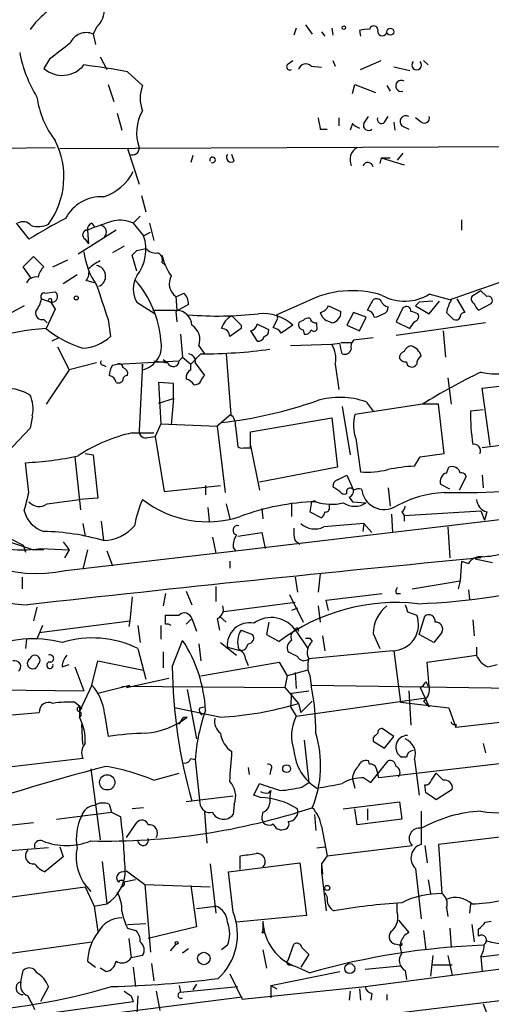
# Model space of a CAD drawing. Extents: x 3 to 72967, y 0 to 72662.
# Drawn here: x 730 to 765, y 72115 to 72188 of the extents above; entities that cross this region are included whole.
import ezdxf

# ---------------------------------------------------------------- set-up
doc = ezdxf.new("R2010")
doc.units = 0
doc.header["$MEASUREMENT"] = 0
doc.layers.add('MAIN', color=5, linetype='CONTINUOUS')

msp = doc.modelspace()

# ---------------------------------------------------------------- linework, layer by layer
at = {"layer": 'MAIN'}
for p, q in [((735.4993, 72187.3381), (735.2453, 72186.8301)), ((750.2313, 72187.2535), (750.062, 72186.7455)), ((750.9087, 72187.5075), (751.4167, 72186.8301)), ((752.856, 72187.2535), (752.9407, 72186.7455)), ((735.2453, 72186.8301), (735.4147, 72186.0681)), ((752.094, 72186.9995), (752.348, 72186.6608)), ((754.888, 72187.0841), (754.9727, 72186.6608)), ((735.7533, 72185.1368), (736.2613, 72184.2055)), ((732.028, 72184.9675), (731.6047, 72184.2901)), ((749.6387, 72184.6288), (749.9773, 72184.8828)), ((751.332, 72184.4595), (752.094, 72184.3748)), ((752.9407, 72184.8828), (753.11, 72184.4595)), ((754.9727, 72184.2055), (756.4967, 72184.8828)), ((758.6133, 72184.1208), (757.428, 72184.3748)), ((759.6293, 72184.8828), (759.968, 72184.5441)), ((737.7853, 72184.0361), (738.886, 72183.0201)), ((736.346, 72183.1048), (736.7693, 72181.8348)), ((754.38, 72182.4275), (754.5493, 72183.1048)), ((754.5493, 72183.1048), (756.0733, 72182.5121)), ((756.92, 72183.0201), (757.174, 72182.5968)), ((737.0233, 72180.9881), (737.362, 72179.7181)), ((753.364, 72180.6495), (753.364, 72180.0568)), ((755.2267, 72180.2261), (755.5653, 72180.7341)), ((756.7507, 72180.3108), (757.0047, 72180.7341)), ((759.46, 72180.3108), (759.0367, 72180.6495)), ((754.38, 72180.2261), (754.2107, 72179.7181)), ((757.428, 72180.3108), (757.5127, 72179.7181)), ((758.0207, 72180.0568), (758.5287, 72179.8028)), ((752.0093, 72179.8028), (752.5173, 72179.8028)), ((716.4493, 72178.2788), (732.4513, 72178.4481)), ((732.79, 72178.3635), (827.8707, 72178.7868)), ((737.7853, 72178.3635), (738.632, 72175.7388)), ((742.6113, 72177.8555), (742.442, 72177.3475)), ((745.6593, 72177.4321), (745.49, 72177.9401)), ((758.1053, 72178.0248), (757.682, 72177.5168)), ((756.4967, 72177.6861), (756.412, 72177.2628)), ((756.4967, 72177.6861), (757.174, 72177.6861)), ((756.4967, 72177.6861), (758.19, 72177.1781)), ((738.8013, 72174.8921), (739.14, 72173.7068)), ((738.7167, 72173.3681), (738.2087, 72172.8601)), ((729.5727, 72172.8601), (730.504, 72171.6748)), ((735.1607, 72172.8601), (735.33, 72172.6061)), ((738.2087, 72172.8601), (738.9707, 72171.9288)), ((739.394, 72172.8601), (739.7327, 72171.5901)), ((762.4233, 72173.1141), (762.4233, 72172.3521)), ((736.9387, 72172.3521), (734.1447, 72170.5741)), ((734.822, 72172.3521), (734.9067, 72171.3361)), ((738.9707, 72171.9288), (739.4787, 72172.1828)), ((734.6527, 72171.6748), (734.9067, 72171.3361)), ((737.5313, 72171.1668), (736.6847, 72170.6588)), ((738.4627, 72169.3041), (738.124, 72170.4895)), ((738.4627, 72170.8281), (739.14, 72170.9975)), ((730.0807, 72169.6428), (730.8427, 72170.4048)), ((730.8427, 72170.4048), (731.6047, 72169.6428)), ((732.282, 72169.6428), (733.3827, 72170.1508)), ((740.3253, 72169.9815), (740.5793, 72169.7275)), ((730.6733, 72168.7961), (730.0807, 72169.6428)), ((734.06, 72169.0501), (733.044, 72168.3728)), ((735.33, 72168.4575), (734.7373, 72168.6268)), ((731.6893, 72167.6955), (732.4513, 72167.7801)), ((741.426, 72167.4415), (741.934, 72167.6955)), ((761.5767, 72167.1875), (760.0527, 72167.6108)), ((763.8627, 72167.8648), (763.1853, 72167.4415)), ((764.286, 72167.4415), (763.8627, 72167.8648)), ((731.4353, 72167.2721), (732.1127, 72167.0181)), ((732.1127, 72167.0181), (732.4513, 72166.5101)), ((738.4627, 72167.0181), (739.8173, 72166.1715)), ((741.3413, 72167.4415), (741.426, 72166.4255)), ((742.2727, 72166.8488), (741.3413, 72166.3408)), ((750.9087, 72167.0181), (748.792, 72166.0868)), ((755.4807, 72166.4255), (755.904, 72167.1875)), ((759.2907, 72167.0181), (759.0367, 72166.7641)), ((760.3067, 72167.1028), (759.2907, 72167.0181)), ((760.0527, 72166.1715), (760.8147, 72167.1028)), ((762.0847, 72167.2721), (762.6773, 72166.2561)), ((763.6933, 72166.4255), (764.6247, 72166.9335)), ((730.1653, 72166.7641), (729.234, 72166.2561)), ((732.4513, 72166.5101), (731.774, 72165.0708)), ((739.648, 72166.4255), (741.5107, 72166.4255)), ((741.3413, 72166.3408), (741.426, 72165.5788)), ((748.8767, 72165.8328), (748.792, 72166.0868)), ((752.602, 72166.7641), (753.5333, 72166.3408)), ((754.4647, 72166.2561), (753.9567, 72165.3248)), ((755.396, 72165.9175), (754.4647, 72166.2561)), ((758.1053, 72166.5948), (757.5973, 72165.5788)), ((759.0367, 72166.7641), (760.0527, 72166.1715)), ((731.6047, 72165.7481), (731.8587, 72165.4941)), ((736.346, 72165.7481), (736.5153, 72164.4781)), ((748.1993, 72164.9861), (747.3527, 72165.4095)), ((750.7393, 72165.6635), (750.4853, 72165.5788)), ((751.7553, 72165.2401), (751.7553, 72165.4941)), ((752.856, 72165.4941), (752.4327, 72165.6635)), ((754.888, 72164.9015), (755.396, 72165.9175)), ((757.5973, 72165.5788), (758.6133, 72165.0708)), ((764.2013, 72165.4941), (757.5973, 72164.5628)), ((741.68, 72164.6475), (741.8493, 72162.9541)), ((746.1673, 72165.0708), (745.3207, 72164.4781)), ((746.1673, 72165.3248), (746.1673, 72165.0708)), ((746.8447, 72164.9015), (747.3527, 72164.1395)), ((749.9773, 72165.3248), (749.1307, 72164.7321)), ((750.7393, 72164.9861), (750.824, 72164.6475)), ((753.9567, 72165.3248), (754.888, 72164.9015)), ((761.0687, 72164.9015), (761.238, 72162.9541)), ((732.7053, 72164.3935), (732.1973, 72164.1395)), ((753.4487, 72163.9701), (752.856, 72163.8855)), ((753.5333, 72164.0548), (754.2953, 72164.0548)), ((755.904, 72164.3935), (754.4647, 72164.2241)), ((732.6207, 72163.7161), (733.4673, 72162.0228)), ((743.204, 72163.2081), (742.442, 72162.4461)), ((743.0347, 72163.8008), (743.458, 72163.2081)), ((745.0667, 72163.2081), (745.4053, 72158.7208)), ((752.856, 72163.8855), (749.808, 72163.8008)), ((735.4993, 72162.5308), (733.4673, 72162.0228)), ((736.6847, 72162.3615), (737.0233, 72162.4461)), ((737.0233, 72162.4461), (741.5953, 72162.7001)), ((738.886, 72162.4461), (738.632, 72157.5355)), ((738.886, 72162.0228), (738.886, 72162.4461)), ((739.7327, 72162.7001), (740.7487, 72162.5308)), ((740.41, 72162.7848), (740.7487, 72162.5308)), ((741.5953, 72162.7001), (741.8493, 72162.9541)), ((741.8493, 72162.9541), (742.442, 72162.4461)), ((742.442, 72162.0228), (742.442, 72162.4461)), ((742.7807, 72162.5308), (743.458, 72161.5995)), ((753.11, 72162.4461), (753.364, 72160.5835)), ((733.4673, 72162.0228), (731.774, 72159.4828)), ((736.0073, 72162.3615), (736.1767, 72162.2768)), ((741.172, 72161.0068), (740.0713, 72161.0915)), ((740.0713, 72161.0915), (740.2407, 72158.0435)), ((741.172, 72159.9061), (741.172, 72161.0068)), ((761.4073, 72161.4301), (761.6613, 72159.4828)), ((763.9473, 72160.6681), (768.35, 72161.1761)), ((764.54, 72156.4348), (763.9473, 72160.6681)), ((740.0713, 72159.5675), (741.172, 72159.9061)), ((741.172, 72159.9061), (741.0027, 72157.9588)), ((755.396, 72159.6521), (755.904, 72158.9748)), ((753.618, 72159.3135), (754.2107, 72155.7575)), ((759.5447, 72159.4828), (754.5493, 72158.7208)), ((760.73, 72159.4828), (759.5447, 72159.4828)), ((761.1533, 72155.8421), (760.73, 72159.4828)), ((764.032, 72159.0595), (763.1007, 72158.9748)), ((730.758, 72158.6361), (730.5887, 72157.7048)), ((745.4053, 72158.7208), (744.3893, 72157.8741)), ((746.8447, 72157.4508), (752.856, 72158.4668)), ((752.856, 72158.4668), (753.2793, 72154.8261)), ((730.5887, 72157.7048), (728.8953, 72155.9268)), ((738.124, 72157.3661), (739.7327, 72157.3661)), ((740.2407, 72158.0435), (739.8173, 72157.1121)), ((740.2407, 72158.0435), (744.3893, 72157.8741)), ((744.3893, 72157.8741), (744.982, 72152.9635)), ((745.744, 72157.8741), (745.9133, 72156.3501)), ((746.8447, 72156.4348), (746.8447, 72157.4508)), ((739.3093, 72157.0275), (739.8173, 72157.1121)), ((739.8173, 72157.1121), (740.4947, 72153.0481)), ((754.634, 72156.9428), (754.9727, 72154.4875)), ((768.858, 72156.8581), (763.9473, 72156.2655)), ((746.8447, 72156.2655), (746.8447, 72156.4348)), ((746.8447, 72156.4348), (747.522, 72153.1328)), ((730.504, 72152.9635), (730.25, 72155.1648)), ((733.8907, 72155.5881), (734.314, 72151.6935)), ((734.6527, 72155.8421), (735.2453, 72155.7575)), ((735.2453, 72155.7575), (735.584, 72152.5401)), ((758.952, 72154.9108), (759.3753, 72155.5881)), ((759.3753, 72155.5881), (761.1533, 72155.8421)), ((753.2793, 72154.8261), (747.522, 72153.7255)), ((761.3227, 72154.4028), (761.492, 72154.8261)), ((753.2793, 72153.8948), (753.9567, 72154.2335)), ((753.9567, 72154.2335), (754.4647, 72153.1328)), ((762.762, 72154.1488), (762.254, 72153.1328)), ((763.9473, 72154.2335), (764.032, 72153.3021)), ((740.4947, 72153.0481), (744.6433, 72153.4715)), ((743.5427, 72153.4715), (743.5427, 72152.7941)), ((753.4487, 72153.0481), (752.9407, 72153.3868)), ((757.0047, 72153.3021), (757.174, 72151.9475)), ((761.5767, 72153.2175), (760.8993, 72153.5561)), ((731.8587, 72152.1168), (734.2293, 72152.4555)), ((735.584, 72152.5401), (734.2293, 72152.4555)), ((754.126, 72152.6248), (754.38, 72152.2861)), ((754.38, 72152.2861), (755.396, 72152.2015)), ((743.712, 72151.8628), (743.7967, 72150.8468)), ((745.0667, 72152.1168), (745.3207, 72151.0161)), ((747.6913, 72151.7781), (747.776, 72151.0161)), ((749.8927, 72152.1168), (749.8927, 72151.1855)), ((751.332, 72152.1168), (751.2473, 72151.5241)), ((752.6867, 72151.8628), (752.6867, 72152.1168)), ((758.19, 72151.2701), (763.8627, 72151.6088)), ((763.8627, 72151.6088), (764.1167, 72150.9315)), ((735.838, 72150.8468), (736.0073, 72149.4075)), ((745.744, 72148.6455), (766.4027, 72151.1008)), ((751.2473, 72151.5241), (752.094, 72151.1008)), ((757.2587, 72151.3548), (757.3433, 72150.0001)), ((758.0207, 72151.5241), (758.19, 72151.2701)), ((758.19, 72151.2701), (758.19, 72150.8468)), ((764.286, 72151.5241), (764.1167, 72150.9315)), ((734.4833, 72150.6775), (734.6527, 72149.7461)), ((755.2267, 72150.6775), (752.2633, 72150.4235)), ((755.2267, 72150.6775), (755.142, 72150.0848)), ((755.2267, 72150.6775), (755.8193, 72150.0001)), ((755.2267, 72150.6775), (755.8193, 72150.0001)), ((761.4073, 72150.4235), (761.5767, 72148.1375)), ((727.2867, 72149.9155), (730.8427, 72148.7301)), ((744.0507, 72149.6615), (744.3047, 72148.4761)), ((745.9133, 72149.7461), (747.6913, 72150.0001)), ((747.6913, 72150.0001), (747.9453, 72148.8148)), ((750.1467, 72149.4075), (750.4853, 72149.1535)), ((730.0807, 72149.0688), (730.25, 72148.5608)), ((731.6047, 72148.7301), (730.8427, 72148.7301)), ((731.3507, 72148.8148), (733.4673, 72148.7301)), ((733.044, 72149.3228), (733.4673, 72148.7301)), ((733.4673, 72148.7301), (733.1287, 72148.1375)), ((733.2133, 72147.2061), (745.744, 72148.6455)), ((734.822, 72148.7301), (734.4833, 72147.2908)), ((736.2613, 72148.6455), (736.6847, 72147.5448)), ((745.5747, 72148.8995), (745.744, 72148.6455)), ((763.4393, 72148.0528), (764.7093, 72147.7988)), ((745.3207, 72147.8835), (745.3207, 72147.3755)), ((762.4233, 72147.8835), (762.3387, 72146.4441)), ((762.4233, 72147.8835), (762.9313, 72147.7141)), ((729.996, 72146.6981), (729.996, 72145.8515)), ((750.1467, 72146.6981), (750.316, 72145.5975)), ((752.0093, 72146.9521), (751.84, 72145.5975)), ((758.7827, 72145.8515), (762.3387, 72146.4441)), ((762.3387, 72146.4441), (762.1693, 72145.8515)), ((744.3047, 72146.0208), (744.3047, 72144.9201)), ((762.9313, 72145.7668), (763.016, 72145.0895)), ((738.124, 72145.2588), (737.9547, 72143.4808)), ((740.5793, 72145.5128), (740.41, 72144.5815)), ((742.1033, 72145.6821), (742.5267, 72144.6661)), ((749.7233, 72145.4281), (750.7393, 72143.3961)), ((752.4327, 72145.0048), (756.5813, 72145.5128)), ((752.602, 72144.2428), (752.4327, 72145.0048)), ((757.5973, 72145.5128), (757.936, 72145.5128)), ((731.0967, 72144.4968), (730.8427, 72143.4808)), ((750.1467, 72144.8355), (744.8973, 72144.1581)), ((750.316, 72144.4121), (749.8927, 72144.2428)), ((751.84, 72144.5815), (752.0093, 72143.3961)), ((740.5793, 72143.2268), (740.5793, 72143.9041)), ((742.5267, 72143.6501), (742.1033, 72143.2268)), ((742.5267, 72143.6501), (742.8653, 72142.7188)), ((744.3893, 72143.6501), (744.5587, 72142.8035)), ((744.5587, 72143.8195), (745.0667, 72143.3961)), ((758.444, 72144.1581), (759.1213, 72143.9041)), ((759.2907, 72142.4648), (759.714, 72143.8195)), ((763.27, 72143.5655), (763.3547, 72142.3801)), ((731.52, 72143.1421), (731.0967, 72142.1261)), ((731.266, 72142.6341), (737.9547, 72143.4808)), ((737.9547, 72143.4808), (737.87, 72143.0575)), ((738.5473, 72143.1421), (738.7167, 72141.8721)), ((740.2407, 72143.1421), (740.2407, 72142.1261)), ((746.1673, 72142.8035), (747.014, 72142.4648)), ((748.1993, 72143.3961), (748.03, 72142.4648)), ((750.316, 72142.9728), (750.4007, 72142.7188)), ((730.3347, 72142.1261), (730.25, 72141.4488)), ((748.03, 72142.4648), (748.9613, 72141.9568)), ((750.2313, 72142.7188), (751.078, 72141.4488)), ((751.2473, 72142.2108), (751.4167, 72141.9568)), ((752.1787, 72142.3801), (752.348, 72141.2795)), ((755.904, 72142.5495), (756.412, 72141.4488)), ((760.3913, 72141.8721), (759.2907, 72142.4648)), ((760.984, 72142.6341), (760.3913, 72141.8721)), ((738.5473, 72141.4488), (739.14, 72139.1628)), ((741.0873, 72140.0941), (741.8493, 72142.0415)), ((743.0347, 72141.7875), (743.204, 72140.5175)), ((744.6433, 72141.8721), (745.8287, 72140.9408)), ((745.1513, 72141.5335), (746.1673, 72141.2795)), ((763.524, 72141.5335), (763.524, 72140.9408)), ((740.41, 72141.1948), (740.41, 72140.0095)), ((757.3433, 72141.2795), (751.1627, 72140.6868)), ((757.428, 72141.2795), (757.936, 72137.4695)), ((759.8833, 72140.4328), (763.524, 72140.9408)), ((732.9593, 72140.0941), (733.4673, 72140.2635)), ((733.8907, 72140.0941), (734.568, 72138.3161)), ((735.1607, 72138.7395), (735.584, 72140.5175)), ((735.584, 72140.5175), (738.9707, 72139.8401)), ((743.204, 72139.4168), (748.9613, 72140.4328)), ((746.506, 72140.6021), (746.6753, 72140.1788)), ((748.9613, 72140.4328), (749.554, 72139.4168)), ((760.0527, 72138.6548), (759.8833, 72140.4328)), ((764.3707, 72140.0941), (765.048, 72140.2635)), ((737.7007, 72138.5701), (740.8333, 72139.2475)), ((749.554, 72139.4168), (749.3847, 72138.5701)), ((751.078, 72139.8401), (749.554, 72139.4168)), ((750.1467, 72139.6708), (750.2313, 72138.4855)), ((751.2473, 72139.4168), (751.332, 72138.7395)), ((719.9207, 72138.4855), (734.568, 72138.3161)), ((735.1607, 72138.7395), (734.2293, 72136.7921)), ((735.584, 72138.1468), (737.9547, 72138.7395)), ((737.362, 72138.6548), (749.3847, 72138.5701)), ((749.3847, 72138.5701), (750.4007, 72137.3848)), ((751.332, 72138.7395), (773.8533, 72138.4008)), ((759.3753, 72138.5701), (760.0527, 72137.1308)), ((759.7987, 72138.9935), (759.968, 72138.6548)), ((742.188, 72138.4008), (742.8653, 72134.7601)), ((749.8927, 72138.1468), (749.808, 72137.1308)), ((749.8927, 72138.1468), (751.1627, 72138.3161)), ((750.2313, 72136.4535), (759.7987, 72137.8081)), ((758.5287, 72138.3161), (758.698, 72135.7761)), ((733.8907, 72137.4695), (734.2293, 72137.2155)), ((734.2293, 72137.2155), (734.2293, 72136.7921)), ((734.3987, 72136.9615), (734.2293, 72137.2155)), ((744.5587, 72136.3688), (741.2567, 72137.0461)), ((743.1193, 72137.0461), (743.458, 72137.1308)), ((749.808, 72137.1308), (750.2313, 72136.4535)), ((750.4007, 72137.3848), (750.57, 72136.7075)), ((750.57, 72136.7075), (751.4167, 72137.5541)), ((757.936, 72137.4695), (761.492, 72137.0461)), ((760.0527, 72137.1308), (759.6293, 72137.5541)), ((761.492, 72137.0461), (762, 72135.6068)), ((729.234, 72136.5381), (731.266, 72136.7075)), ((734.2293, 72136.7921), (734.2293, 72136.3688)), ((736.092, 72136.6228), (736.346, 72134.9295)), ((741.934, 72136.3688), (742.188, 72136.3688)), ((734.4833, 72134.3368), (734.3987, 72135.8608)), ((765.7253, 72136.0301), (762, 72135.6068)), ((762, 72135.8608), (762, 72135.6068)), ((755.904, 72134.8448), (755.904, 72134.5908)), ((757.428, 72134.9295), (756.5813, 72135.5221)), ((756.7507, 72134.0828), (757.428, 72134.9295)), ((750.824, 72134.6755), (751.1627, 72131.5428)), ((755.904, 72134.5908), (756.7507, 72134.0828)), ((764.032, 72134.4215), (764.2013, 72133.7441)), ((758.3593, 72133.4055), (758.0207, 72133.4055)), ((734.4833, 72133.3208), (728.0487, 72132.5588)), ((742.442, 72133.3208), (742.7807, 72133.2361)), ((742.7807, 72133.2361), (743.1193, 72130.0188)), ((746.6753, 72132.6435), (746.76, 72132.1355)), ((755.65, 72132.8975), (755.5653, 72133.1515)), ((755.7347, 72131.5428), (757.0047, 72133.1515)), ((766.4027, 72133.0668), (756.3273, 72131.8815)), ((758.952, 72133.2361), (759.2907, 72130.6115)), ((735.076, 72132.5588), (735.7533, 72127.3095)), ((739.7327, 72131.7121), (741.5953, 72132.2201)), ((748.3687, 72132.4741), (748.284, 72132.1355)), ((760.222, 72131.7121), (760.5607, 72132.2201)), ((760.5607, 72132.2201), (761.0687, 72131.7121)), ((747.0987, 72130.6115), (747.522, 72131.4581)), ((750.6547, 72131.2041), (751.1627, 72131.5428)), ((754.38, 72131.7968), (754.5493, 72131.1195)), ((755.2267, 72131.8815), (755.7347, 72131.5428)), ((759.7987, 72130.7808), (759.714, 72131.3735)), ((745.5747, 72130.5268), (742.1033, 72130.1035)), ((747.6067, 72130.4421), (747.0987, 72130.6115)), ((748.1993, 72130.7808), (748.3687, 72130.9501)), ((761.746, 72131.0348), (760.5607, 72130.2728)), ((736.4307, 72129.9341), (736.6, 72129.3415)), ((745.6593, 72129.9341), (745.5747, 72129.1721)), ((753.7027, 72129.5955), (757.8513, 72130.1035)), ((757.8513, 72130.1035), (758.0207, 72128.8335)), ((732.536, 72128.8335), (736.6, 72129.3415)), ((736.6, 72129.3415), (737.2773, 72129.0028)), ((738.9707, 72129.6801), (738.124, 72129.5955)), ((743.458, 72129.3415), (743.6273, 72127.0555)), ((747.776, 72129.3415), (747.6913, 72129.0028)), ((751.586, 72129.1721), (751.6707, 72127.9868)), ((754.7187, 72128.4101), (754.5493, 72129.5955)), ((755.4807, 72129.5955), (755.4807, 72128.7488)), ((755.4807, 72129.5955), (755.4807, 72128.7488)), ((759.46, 72129.4261), (759.46, 72126.9708)), ((721.6987, 72127.5635), (730.8427, 72128.5795)), ((737.7007, 72127.4788), (738.4627, 72128.5795)), ((752.094, 72128.3255), (752.5173, 72126.1241)), ((758.0207, 72128.8335), (754.7187, 72128.4101)), ((767.2493, 72127.7328), (760.73, 72126.9708)), ((732.79, 72126.8015), (733.044, 72126.0395)), ((751.7553, 72126.7168), (752.348, 72126.8015)), ((752.5173, 72126.1241), (758.7827, 72126.8861)), ((759.714, 72126.8861), (759.8833, 72125.6161)), ((760.73, 72126.9708), (760.984, 72123.3301)), ((731.9433, 72126.7168), (725.5087, 72126.2088)), ((746.0827, 72125.1081), (746.0827, 72126.1241)), ((752.5173, 72126.1241), (752.094, 72125.5315)), ((733.044, 72126.0395), (731.6893, 72124.9388)), ((735.9227, 72125.7008), (736.2613, 72122.5681)), ((743.8813, 72125.5315), (744.3047, 72121.8908)), ((745.236, 72124.9388), (750.4853, 72125.6161)), ((750.4853, 72125.6161), (750.9933, 72121.7215)), ((752.094, 72125.5315), (752.1787, 72124.7695)), ((752.094, 72125.5315), (752.094, 72124.9388)), ((737.362, 72124.9388), (737.7007, 72125.0235)), ((737.7007, 72125.0235), (739.0553, 72124.0075)), ((745.5747, 72121.9755), (745.236, 72124.9388)), ((752.094, 72124.9388), (752.4327, 72122.0601)), ((759.0367, 72125.1928), (759.46, 72121.4675)), ((738.378, 72124.3461), (737.5313, 72124.1768)), ((739.0553, 72124.0075), (743.8813, 72123.8381)), ((739.0553, 72124.0075), (739.4787, 72119.0121)), ((742.442, 72123.9228), (742.8653, 72120.8748)), ((759.968, 72124.3461), (760.1373, 72123.3301)), ((727.7947, 72122.9068), (734.6527, 72123.8381)), ((734.6527, 72123.8381), (735.33, 72122.3988)), ((752.348, 72123.4148), (752.5173, 72123.0761)), ((735.33, 72122.3988), (736.2613, 72122.5681)), ((757.682, 72121.9755), (757.682, 72122.5681)), ((763.1007, 72122.5681), (763.016, 72121.8908)), ((735.33, 72122.3988), (735.584, 72120.5361)), ((742.8653, 72122.2295), (744.3047, 72122.3988)), ((750.9933, 72121.7215), (745.8287, 72121.2135)), ((761.3227, 72122.3141), (761.4073, 72121.6368)), ((737.7853, 72121.0441), (739.14, 72121.1288)), ((747.776, 72121.2981), (747.776, 72120.7055)), ((757.7667, 72121.3828), (758.5287, 72120.4515)), ((763.1853, 72121.0441), (763.3547, 72119.7741)), ((764.2013, 72121.2135), (764.6247, 72121.2981)), ((737.7853, 72120.7901), (738.378, 72120.6208)), ((742.8653, 72120.8748), (739.3093, 72120.0281)), ((747.6913, 72120.4515), (747.9453, 72120.4515)), ((759.6293, 72120.6208), (759.7987, 72119.1815)), ((761.5767, 72120.7901), (761.6613, 72119.3508)), ((763.6933, 72120.1975), (763.6933, 72120.7055)), ((728.472, 72118.8428), (735.1607, 72119.7741)), ((737.87, 72120.0281), (738.0393, 72118.5888)), ((741.3413, 72119.6048), (740.918, 72119.0968)), ((749.6387, 72118.4195), (750.062, 72119.6048)), ((757.8513, 72119.5201), (757.5127, 72119.6048)), ((742.2727, 72119.2661), (741.8493, 72118.9275)), ((745.1513, 72119.5201), (744.728, 72119.1815)), ((747.776, 72119.1815), (748.03, 72117.8268)), ((751.1627, 72118.8428), (750.57, 72117.9115)), ((750.6547, 72119.3508), (751.1627, 72118.8428)), ((755.3113, 72116.4721), (778.8487, 72119.5201)), ((734.822, 72118.3348), (735.4147, 72117.9115)), ((738.886, 72118.7581), (738.0393, 72118.5888)), ((739.5633, 72118.1655), (739.7327, 72116.8955)), ((749.808, 72118.0808), (750.062, 72117.9961)), ((760.3067, 72118.7581), (760.1373, 72117.2341)), ((760.3067, 72118.0808), (761.746, 72118.0808)), ((761.4073, 72118.7581), (761.746, 72117.3188)), ((763.8627, 72118.6735), (763.9473, 72117.5728)), ((729.9113, 72116.8108), (730.0807, 72117.6575)), ((736.1767, 72117.5728), (735.7533, 72117.8268)), ((738.2087, 72117.9115), (738.378, 72116.4721)), ((745.3207, 72117.4035), (746.252, 72115.5408)), ((748.3687, 72116.5568), (753.4487, 72117.5728)), ((750.316, 72117.9115), (751.2473, 72117.4881)), ((755.3113, 72117.7421), (757.936, 72117.9961)), ((758.2747, 72117.6575), (758.3593, 72116.9801)), ((742.8653, 72116.6415), (742.6113, 72116.2181)), ((731.9433, 72116.4721), (731.3507, 72115.3715)), ((739.902, 72116.1335), (740.156, 72114.6941)), ((741.5953, 72116.5568), (741.68, 72116.0488)), ((741.68, 72116.0488), (745.9133, 72116.4721)), ((746.252, 72115.5408), (755.3113, 72116.4721)), ((748.3687, 72116.5568), (748.792, 72116.3028)), ((748.3687, 72116.5568), (748.3687, 72115.6255)), ((754.2107, 72116.1335), (754.126, 72115.4561)), ((754.888, 72116.3028), (754.9727, 72115.4561)), ((755.8193, 72115.9641), (755.7347, 72115.4561)), ((710.0993, 72111.1381), (746.252, 72115.7101)), ((713.232, 72109.1908), (769.0273, 72115.8795)), ((730.9273, 72114.3555), (738.2087, 72115.3715)), ((738.0393, 72115.7948), (738.2087, 72115.3715)), ((738.5473, 72115.7948), (738.4627, 72114.5248)), ((756.92, 72115.8795), (756.92, 72115.4561)), ((764.032, 72115.2021), (764.4553, 72114.1015))]:
    msp.add_line(p, q, dxfattribs=at)
for centre, radius in [((753.7449, 72187.2958), 0.1338), ((757.174, 72186.9995), 0.254), ((733.9965, 72167.3357), 0.1496), ((749.5201, 72132.5588), 0.2878), ((736.2825, 72131.5534), 0.5648), ((752.5173, 72123.7535), 0.1893), ((741.4048, 72119.6895), 0.1058), ((743.4156, 72118.5465), 0.4613), ((754.1824, 72117.7986), 0.3679)]:
    msp.add_circle(centre, radius, dxfattribs=at)
for centre, radius, start, end in [((736.5469, 72182.7399), 7.424, 118.153613, 143.375525), ((734.1961, 72188.7165), 1.8969, 313.393678, 1.842838), ((755.4382, 72185.6039), 1.5792, 82.29219, 110.390429), ((755.9569, 72187.1211), 0.3106, 336.951588, 171.165477), ((734.7372, 72185.6449), 1.2895, 66.794992, 156.80316), ((756.5814, 72187.0418), 0.3413, 187.11877, 352.879149), ((1029.1053, 71804.5726), 482.6543, 127.759606, 127.988796), ((739.2626, 72187.2095), 9.5939, 190.412854, 211.66259), ((732.9651, 72185.8314), 2.0558, 228.56736, 321.231813), ((728.4393, 72135.2875), 49.6364, 79.14704, 82.907484), ((749.7656, 72184.4171), 0.2468, 120.93987, 300.991622), ((750.9389, 72184.0664), 0.5559, 45, 165.50878), ((759.1213, 72184.545), 0.3586, 135.101688, 44.898312), ((741.3411, 72182.0888), 2.6258, 159.22662, 200.77338), ((757.9895, 72182.9954), 0.415, 61.113001, 286.199469), ((737.9863, 72183.1803), 6.9628, 188.313973, 217.350141), ((741.7453, 72179.5228), 3.2936, 150.24282, 199.044491), ((963.5706, 72222.5453), 215.8358, 191.192712, 191.421926), ((756.5198, 72180.5148), 0.3081, 154.075331, 318.539424), ((758.3132, 72180.3666), 0.426, 59.612872, 226.645267), ((759.6717, 72180.641), 0.3922, 237.334988, 13.731538), ((755.1419, 72180.8188), 0.9653, 217.88019, 254.750087), ((755.5653, 72180.0737), 0.3714, 155.768033, 313.155907), ((727.1615, 72176.2797), 5.9283, 323.765283, 26.837351), ((738.1468, 72178.3895), 0.4887, 246.855286, 6.88654), ((755.2584, 72177.5359), 1.0598, 120.610535, 204.671685), ((744.0628, 72177.5291), 0.2058, 241.940615, 208.121619), ((745.4477, 72177.7285), 0.3642, 144.476953, 305.523047), ((755.5104, 72176.9377), 0.4, 10.239502, 157.076018), ((734.8777, 72178.3748), 3.7419, 287.570602, 332.898076), ((735.8449, 72171.859), 2.953, 86.8474, 153.018449), ((730.0611, 72172.1502), 0.8167, 41.445945, 119.63176), ((750.1072, 72139.9953), 37.2542, 116.966936, 121.749125), ((731.2044, 72174.291), 1.686, 251.6392, 295.992097), ((735.2706, 72172.4199), 0.4537, 104.017867, 188.59446), ((744.9548, 72146.3614), 27.8961, 107.063332, 111.298947), ((735.6986, 72172.1875), 0.5222, 318.882198, 74.518759), ((737.2349, 72170.7858), 2.2915, 64.851842, 101.723311), ((734.8285, 72171.9907), 0.3615, 91.030389, 240.903834), ((736.0133, 72170.9106), 3.1278, 321.54646, 18.998017), ((739.8642, 72171.348), 5.3306, 186.511472, 215.031381), ((653.6309, 72255.3463), 119.7487, 314.87695, 315.106099), ((739.8898, 72171.6443), 0.9902, 220.782042, 275.615598), ((739.8385, 72170.1614), 0.519, 339.717891, 73.40861), ((744.7285, 72171.5341), 4.5254, 193.345929, 214.582729), ((737.0089, 72167.3714), 2.9729, 114.983245, 135.001363), ((735.3715, 72168.9419), 0.7959, 291.924385, 80.760166), ((732.8079, 72168.4756), 1.6763, 135.870102, 166.011837), ((733.975, 72169.2196), 0.9657, 322.1297, 15.24367), ((1357.6097, 70475.0581), 1794.0338, 109.1750383, 109.4042225), ((731.0543, 72168.0765), 0.8143, 81.027008, 152.100534), ((1370.9596, 72378.7054), 669.3917, 198.3210395, 198.5502089), ((740.1981, 72167.9918), 1.9899, 150.704044, 209.295956), ((732.5789, 72163.5779), 7.689, 4.820945, 41.043974), ((742.0567, 72168.4001), 1.1961, 151.789439, 233.266142), ((731.633, 72167.4414), 0.2603, 77.50701, 220.575031), ((732.1973, 72167.4415), 0.4196, 233.138296, 53.119177), ((741.2869, 72166.9455), 0.9906, 354.397613, 49.212375), ((754.353, 72160.4823), 7.3879, 72.445278, 117.788774), ((758.2446, 72170.5351), 3.4381, 241.067279, 301.728577), ((729.1297, 72167.7582), 2.3563, 323.019707, 348.094435), ((732.0703, 72167.1451), 0.1339, 288.462013, 198.421413), ((756.1618, 72166.8756), 0.4047, 34.153419, 129.57533), ((757.1211, 72167.3357), 0.6664, 200.455419, 259.941222), ((764.5472, 72165.6111), 3.2884, 151.354776, 168.688359), ((763.524, 72167.2722), 0.3787, 153.441716, 243.441716), ((764.4553, 72167.3002), 1.1601, 198.42714, 228.939059), ((764.3919, 72167.1452), 0.3147, 317.717737, 109.667298), ((731.4777, 72166.2138), 0.4827, 164.745922, 285.254078), ((741.3666, 72165.2654), 1.1616, 2.931126, 87.068874), ((744.4222, 72192.5169), 26.5174, 265.350497, 276.528812), ((747.7337, 72162.8274), 3.3572, 48.064291, 95.065102), ((751.7973, 72167.1032), 0.8732, 284.050566, 337.149477), ((753.1102, 72166.5951), 1.1519, 197.115163, 233.973724), ((752.7432, 72166.2786), 0.7925, 278.182242, 4.501282), ((755.3957, 72165.8325), 0.5991, 8.157154, 81.842846), ((755.7834, 72167.495), 1.5908, 277.414948, 303.698059), ((756.5559, 72166.6118), 0.4539, 284.039305, 8.578205), ((758.3593, 72166.369), 0.3399, 355.240558, 138.363661), ((716.6245, 72039.2487), 133.8752, 71.453843, 71.683013), ((758.8814, 72165.9598), 0.3875, 280.497939, 33.11188), ((634.5767, 72039.0021), 179.6055, 44.885409, 45.114591), ((762.6349, 72165.9599), 0.2992, 81.85365, 188.14635), ((746.0046, 72164.8036), 1.3043, 113.237236, 168.178312), ((915.1535, 72334.9883), 239.462, 224.885409, 225.114592), ((746.7599, 72165.4943), 0.5988, 278.140927, 351.859073), ((579.3524, 72250.1842), 189.3506, 333.316974, 333.546117), ((750.7606, 72165.346), 0.3605, 139.781373, 266.613009), ((751.1204, 72165.3668), 0.483, 74.766731, 142.097965), ((751.6878, 72165.9431), 0.454, 194.057665, 278.549485), ((631.7942, 72249.9921), 152.6261, 326.192728, 326.421931), ((762, 72166.0869), 0.3787, 243.44848, 333.428183), ((732.2748, 72152.0354), 13.045, 92.200134, 129.456964), ((736.6683, 72171.014), 7.6991, 230.528115, 253.512816), ((741.8914, 72164.2664), 1.2344, 337.841773, 59.025895), ((744.7421, 72164.4922), 0.5788, 358.604026, 91.395974), ((747.7505, 72164.9184), 0.4539, 284.051552, 8.578205), ((748.1993, 72164.0548), 1.1516, 36.024081, 72.896174), ((750.8918, 72165.0961), 0.4537, 261.405541, 345.969882), ((751.5436, 72165.1131), 0.2468, 210.97172, 30.959776), ((734.3027, 72166.9268), 3.3003, 273.136976, 312.100383), ((738.4741, 72163.7938), 1.8183, 283.093107, 13.689265), ((747.4204, 72164.5883), 0.4539, 261.421795, 345.948448), ((563.0386, 72121.2653), 195.1402, 12.411815, 12.641004), ((754.8882, 72163.7584), 0.6295, 132.282873, 199.640967), ((742.2188, 72162.6385), 0.5721, 349.14965, 84.594322), ((743.279, 72200.3485), 37.1405, 269.884299, 277.744663), ((751.3035, 72162.8694), 1.8555, 346.812349, 33.204456), ((753.7979, 72163.6949), 0.519, 249.717891, 343.41919), ((758.3003, 72162.937), 0.454, 104.057665, 188.549485), ((758.8144, 72163.1446), 0.6664, 100.058778, 159.544581), ((758.3591, 72162.6999), 1.1519, 17.110409, 72.889591), ((765.1493, 72168.12), 6.3972, 258.397611, 316.495424), ((736.0073, 72162.5731), 0.2116, 143.124688, 270), ((737.1504, 72162.178), 0.2967, 2.724474, 115.364546), ((741.1532, 72162.7095), 0.4422, 203.834882, 358.781952), ((758.3169, 72163.1658), 0.5519, 212.471989, 274.405871), ((758.7634, 72162.6347), 0.4046, 182.720248, 332.212436), ((759.7846, 72162.4602), 0.6634, 119.292832, 181.217773), ((737.9528, 72161.5155), 1.5244, 146.291169, 176.841227), ((737.3196, 72161.7264), 0.4827, 344.757375, 74.734471), ((742.7806, 72161.4301), 0.6826, 119.738635, 187.119811), ((781.8445, 72123.9836), 41.9222, 115.399814, 122.136115), ((736.3457, 72161.0065), 0.5991, 8.157154, 81.842846), ((737.1081, 72161.4301), 0.3786, 243.421413, 333.434949), ((737.743, 72161.3032), 0.2993, 81.875312, 188.143638), ((741.7646, 72160.2448), 1.1516, 36.024081, 72.896174), ((742.7382, 72161.4727), 0.5522, 265.61721, 327.512892), ((743.7541, 72161.134), 0.5517, 122.460041, 175.623597), ((728.7597, 72157.1242), 3.5443, 58.932833, 89.175518), ((728.3874, 72159.1442), 2.4244, 347.902602, 24.773325), ((740.9055, 72190.9789), 33.0724, 276.637057, 289.151163), ((753.4494, 72154.2692), 5.724, 70.11866, 107.215252), ((775.4574, 72158.5933), 12.3626, 178.231615, 189.656918), ((744.7585, 72157.971), 0.9902, 354.384402, 49.217958), ((757.5917, 72157.9747), 3.1325, 166.221051, 199.233163), ((740.5019, 72146.2556), 11.3621, 102.080352, 124.021816), ((739.1248, 72157.4871), 0.4952, 174.390726, 291.872304), ((746.2096, 72156.731), 0.4826, 232.120851, 285.271781), ((746.5907, 72283.2654), 127.0002, 269.885409, 270.114592), ((763.3546, 72156.0538), 0.4733, 333.434949, 100.296185), ((729.2338, 72178.1398), 22.9975, 272.532581, 282.329945), ((762.0644, 72218.5654), 65.6082, 269.204309, 286.280762), ((755.4812, 72160.6636), 6.197, 265.293254, 284.231783), ((759.6791, 72141.7449), 13.186, 93.161006, 101.702017), ((761.7299, 72154.2436), 0.6292, 14.654583, 112.215695), ((753.3893, 72153.4546), 0.4537, 104.030118, 188.59446), ((761.482, 72153.7939), 0.6294, 104.661087, 202.200382), ((762.4415, 72154.0944), 0.3251, 9.633276, 108.434949), ((753.7874, 72153.2176), 0.3787, 206.585347, 296.551521), ((754.2106, 72153.0059), 0.2822, 26.537815, 206.583209), ((754.0159, 72153.0651), 0.4539, 284.039305, 8.578205), ((754.8881, 72152.2857), 0.947, 79.708141, 116.556934), ((756.7295, 72153.3868), 1.6807, 185.781147, 301.087119), ((731.0611, 72158.0335), 13.3828, 203.838121, 267.251207), ((391.6302, 72236.9685), 349.1308, 345.848182, 346.077345), ((731.2745, 72152.9466), 1.0149, 220.604357, 305.146506), ((747.9414, 72148.6356), 9.8281, 157.128198, 169.0166), ((743.6691, 72158.5343), 7.735, 231.802584, 288.181968), ((752.2081, 72134.8215), 17.4729, 91.762482, 110.521964), ((751.5437, 72152.1168), 0.2116, 53.124688, 180), ((752.8304, 72155.6961), 3.6018, 251.217449, 284.01541), ((761.5822, 72144.7314), 8.2433, 92.982466, 118.908512), ((764.6191, 72152.574), 1.1015, 186.175906, 252.397417), ((741.7861, 72171.8926), 25.6504, 231.340959, 242.848555), ((732.2184, 72152.1062), 2.1125, 193.618528, 253.111633), ((752.3903, 72151.8205), 0.2994, 261.878017, 8.121983), ((754.5494, 72153.4856), 1.5381, 236.600247, 303.396643), ((757.7239, 72151.9901), 0.5524, 302.493463, 355.577431), ((731.1194, 72156.6513), 9.6745, 212.596058, 282.499708), ((751.7978, 72151.5664), 0.5518, 302.463229, 355.603684), ((731.2998, 72133.4554), 16.6322, 73.558553, 88.9496), ((735.8943, 72152.5665), 3.161, 272.048643, 319.369609), ((745.9134, 72150.1695), 0.349, 75.97172, 255.959776), ((752.4302, 72150.0847), 2.3818, 173.875783, 196.518371), ((751.6039, 72151.799), 1.5254, 227.32734, 295.612561), ((730.0072, 72158.0217), 9.3044, 245.178711, 278.302185), ((747.0983, 72148.9842), 1.526, 146.303684, 183.181913), ((953.8559, 70154.914), 2002.2581, 95.444958, 96.4071134), ((763.8732, 72147.1003), 1.1242, 86.220843, 146.90926), ((763.6891, 72155.0789), 6.8617, 272.156514, 285.787915), ((757.7306, 72189.4374), 44.7109, 271.891025, 286.323796), ((758.063, 72145.6397), 0.4827, 142.11877, 195.242626), ((744.1353, 72144.3275), 0.7235, 290.554191, 20.554191), ((757.6396, 72130.3152), 14.5203, 83.807092, 126.702907), ((758.4444, 72142.5493), 2.5404, 126.874408, 179.995489), ((885.3667, 72186.7396), 133.8752, 198.317001, 198.54617), ((741.0873, 72397.9039), 254.0003, 269.885409, 270.114592), ((741.9862, 72143.5027), 0.5603, 15.254222, 134.240729), ((748.3843, 72141.5317), 2.1956, 32.729582, 125.841649), ((757.3362, 72143.1988), 1.9194, 270.211951, 21.55917), ((760.0103, 72143.4553), 0.4695, 352.755391, 129.13056), ((740.7063, 72142.7608), 0.483, 52.140624, 105.244715), ((746.7936, 72141.6902), 1.6498, 79.342583, 185.450375), ((747.4964, 72141.9175), 1.5973, 146.311922, 200.270564), ((750.4008, 72142.2955), 0.568, 116.574073, 206.56054), ((750.3511, 72142.7684), 0.2074, 99.743916, 170.256084), ((760.5107, 72142.8689), 0.5283, 333.614392, 93.765743), ((730.8019, 72134.0371), 8.1266, 74.604884, 115.629819), ((735.2212, 72134.6358), 7.5816, 63.978415, 107.358037), ((746.6754, 72142.2108), 0.4233, 269.986465, 36.875312), ((751.078, 72226.8607), 84.6501, 269.885409, 270.114592), ((732.988, 72136.2761), 10.5718, 3.257363, 33.04911), ((745.668, 72140.5937), 0.8381, 0.574306, 66.812181), ((746.0828, 72141.872), 0.5985, 278.116564, 351.883436), ((750.189, 72141.4912), 0.625, 118.299514, 208.307585), ((752.0457, 72141.1706), 1.0069, 128.661586, 208.718549), ((730.787, 72140.338), 0.4013, 119.619124, 349.300527), ((730.9455, 72140.5598), 0.3787, 308.513302, 160.407235), ((732.0626, 72140.6984), 0.2702, 280.682161, 116.204645), ((734.3136, 72140.0434), 1.3553, 138.535683, 177.856058), ((834.6673, 72310.3803), 189.3505, 243.316988, 243.54613), ((750.8028, 72141.089), 0.5396, 205.567878, 311.823085), ((752.7635, 72140.1556), 1.6866, 161.642397, 205.978623), ((764.9637, 72141.5338), 1.557, 202.38634, 247.61366), ((729.461, 72140.098), 0.443, 309.366754, 108.737622), ((732.0534, 72140.2042), 0.2362, 75.457717, 14.542283), ((778.4537, 72140.4661), 37.3683, 180.570388, 195.964772), ((732.1871, 72136.168), 3.9313, 6.643254, 40.852486), ((734.3746, 72135.3302), 17.2967, 359.514047, 11.367815), ((759.0784, 72139.2904), 0.7791, 292.400936, 337.599064), ((758.9441, 72138.4495), 1.1275, 307.424828, 10.491662), ((731.9658, 72136.7584), 0.7016, 63.215846, 184.160087), ((733.4675, 72130.1882), 7.2936, 86.673626, 99.354356), ((734.2293, 72136.9615), 0.1694, 0, 270), ((743.4581, 72136.8768), 0.3787, 153.44848, 243.428183), ((743.3457, 72160.647), 24.3085, 272.860263, 286.871591), ((734.1533, 72136.5805), 0.2248, 289.748066, 70.243323), ((731.0623, 72134.6605), 3.5984, 356.191645, 28.342707), ((738.6422, 72140.9752), 5.8131, 274.912532, 307.587462), ((614.7762, 72220.7821), 152.6261, 326.192728, 326.421931), ((755.8219, 72132.4067), 13.0675, 159.996553, 176.360979), ((745.3285, 72136.0787), 1.1274, 169.502415, 232.568995), ((753.2084, 72134.9794), 3.3221, 153.657858, 198.714742), ((761.873, 72136.0301), 0.2117, 180, 306.875312), ((739.6777, 72113.7752), 21.4151, 91.438763, 98.950288), ((746.4329, 72135.3601), 1.7983, 185.635774, 238.377261), ((743.9099, 72132.7841), 8.1232, 337.535308, 17.179996), ((840.7233, 72050.3642), 119.7133, 134.885375, 135.114625), ((756.5389, 72135.2259), 0.2992, 81.85365, 188.14635), ((758.4333, 72134.1569), 0.8572, 89.284843, 241.228445), ((735.4269, 72133.739), 1.0321, 138.602045, 203.902743), ((757.8416, 72133.6551), 1.1868, 339.326428, 68.597517), ((651.5592, 72139.9458), 94.1298, 354.930127, 356.274022), ((753.6858, 72134.1996), 3.6351, 184.514154, 237.921939), ((758.9099, 72133.3629), 0.5522, 94.424169, 175.575831), ((778.3577, 71971.6292), 166.5296, 104.672543, 109.087712), ((733.4876, 72116.5854), 16.3651, 67.566582, 80.54234), ((742.0017, 72133.4309), 0.4539, 261.421795, 345.960695), ((748.171, 72132.6434), 0.2603, 319.424969, 102.49299), ((755.8096, 72131.7089), 1.4323, 134.6351, 176.481557), ((755.406, 72132.5408), 0.6311, 75.380272, 162.736416), ((755.7177, 72132.4487), 0.4539, 14.039305, 98.578205), ((757.1363, 72132.7093), 0.4614, 2.33528, 106.573158), ((757.4099, 72132.2866), 0.4796, 318.067841, 67.000619), ((586.8882, 72089.8878), 174.5654, 13.919678, 14.148821), ((744.1495, 72130.5128), 1.6169, 339.028382, 43.584123), ((875.2889, 72512.2188), 401.6256, 251.450464, 251.679638), ((748.3892, 72140.3312), 9.4041, 274.004921, 283.940046), ((668.0411, 72596.9396), 473.2826, 280.188078, 280.417272), ((755.0643, 72129.2308), 2.6557, 86.494051, 122.997729), ((759.7818, 72131.8221), 0.4537, 261.405541, 345.969882), ((761.1666, 72131.1327), 0.5876, 350.409439, 99.590561), ((748.0299, 72131.7107), 0.9452, 243.402419, 280.324365), ((747.3829, 72124.9675), 5.4792, 57.634593, 87.659069), ((751.1191, 72130.2305), 2.843, 165.33809, 184.270413), ((633.2028, 71940.0614), 228.9114, 56.195327, 56.424552), ((735.4214, 72128.7877), 1.0657, 94.919907, 163.661733), ((735.965, 72128.791), 1.2344, 67.833973, 120.959776), ((743.8716, 72130.0742), 0.7543, 184.211707, 283.73594), ((747.4739, 72130.0973), 0.8139, 291.787031, 354.465227), ((765.0179, 72134.9762), 5.669, 258.242306, 293.17948), ((737.7856, 72127.3941), 3.7866, 153.435626, 190.303628), ((736.1101, 72175.9459), 48.7321, 268.784086, 288.306306), ((693.5892, 72123.3772), 44.0488, 1.811313, 7.337448), ((744.8643, 72129.7207), 0.8976, 204.989129, 322.323209), ((748.2238, 72128.9306), 0.5373, 172.278532, 305.790583), ((749.628, 72129.3838), 0.7198, 270.851771, 17.103314), ((749.554, 72127.9021), 2.5751, 9.463785, 43.667268), ((764.4051, 72119.2792), 10.1614, 93.059819, 119.121091), ((738.8436, 72128.2831), 0.4826, 15.254078, 142.111481), ((739.3908, 72127.8077), 0.6079, 327.243253, 97.704887), ((749.1407, 72128.6823), 0.6312, 197.280921, 284.617437), ((749.3126, 72128.4574), 0.3861, 268.129903, 32.368757), ((759.3203, 72127.415), 0.7542, 79.324807, 224.532619), ((731.3325, 72126.8438), 0.4246, 63.797003, 197.40232), ((733.298, 72131.6798), 4.7967, 248.242953, 291.757048), ((738.9371, 72127.2722), 0.3917, 174.534004, 18.134247), ((759.7429, 72125.9641), 1.0457, 105.696276, 227.522873), ((730.8427, 72126.1242), 0.5987, 135.006767, 278.123335), ((737.5171, 72126.0395), 3.5228, 168.915259, 226.137461), ((704.3218, 72422.5583), 299.3613, 278.018913, 278.248077), ((747.3526, 72125.7008), 0.5987, 315.006767, 98.123335), ((732.494, 72126.7595), 1.9906, 218.089814, 246.155872), ((734.5172, 72125.1589), 3.1232, 303.948036, 352.837666), ((737.4326, 72124.4919), 0.4524, 98.977235, 224.14918), ((737.3197, 72124.0709), 0.2366, 259.677828, 153.424124), ((734.9571, 72122.1785), 2.4078, 357.181443, 30.893973), ((760.8071, 72117.2831), 6.0496, 88.324337, 117.425325), ((760.5182, 72122.6103), 0.8574, 339.787353, 57.092117), ((753.4489, 72122.9069), 0.9468, 169.705978, 243.424124), ((760.7208, 72078.5485), 44.1869, 93.50332, 100.029665), ((761.9978, 72121.3284), 1.7167, 46.232028, 113.156958), ((762.8106, 72134.6376), 12.0753, 271.778188, 281.906888), ((741.5142, 72122.7385), 4.2073, 189.279185, 207.587668), ((743.913, 72121.2241), 1.2383, 359.509553, 71.559198), ((741.4781, 72120.315), 4.4203, 312.668581, 22.064491), ((756.327, 72121.5946), 1.4075, 316.223406, 15.701045), ((737.3795, 72119.5374), 2.0148, 90.497668, 153.019078), ((743.12, 72120.3668), 2.2007, 337.372325, 22.627676), ((751.4439, 72121.4033), 3.6694, 181.642865, 252.098821), ((636.9473, 72247.9595), 179.6055, 314.885409, 315.114591), ((738.7727, 72118.1081), 3.9572, 143.687549, 176.715842), ((737.7312, 72119.871), 0.9902, 354.384402, 49.217958), ((747.6068, 72120.6208), 0.1892, 296.524426, 26.592135), ((757.6503, 72120.1499), 0.5622, 123.102062, 255.832753), ((759.0365, 72119.4356), 1.1357, 116.558283, 206.574075), ((763.9049, 72119.9011), 0.3642, 305.557794, 125.523047), ((738.2753, 72119.1784), 0.7414, 325.463216, 53.462405), ((750.2737, 72119.2802), 0.3875, 10.497939, 123.11188), ((757.936, 72119.6048), 0.1198, 225, 45), ((708.4185, 72560.0468), 444.842, 277.159848, 278.370528), ((761.8598, 72119.72), 2.2598, 332.413275, 357.077961), ((765.9793, 72125.9398), 6.3356, 253.701813, 286.298187), ((766.0174, 72065.7937), 53.7631, 92.116339, 105.945674), ((758.6884, 72118.4006), 0.8506, 141.722081, 240.894358), ((736.0497, 72118.4618), 0.898, 278.130102, 351.869898), ((737.3654, 72118.9972), 0.788, 237.211471, 328.783105), ((749.7234, 72118.2502), 0.1893, 116.578587, 296.537987), ((730.5285, 72117.2118), 0.6318, 25.932378, 135.134662), ((730.0717, 72115.7733), 1.9978, 20.474142, 59.131663), ((730.0234, 72116.3501), 0.4741, 103.67575, 276.942131), ((730.6875, 72116.5639), 0.8145, 162.354751, 250.775352), ((735.122, 72188.7072), 72.2502, 271.172164, 277.437179), ((723.7551, 72159.0838), 44.5056, 272.149018, 286.774944), ((822.4525, 72242.9525), 152.6259, 236.192738, 236.421942), ((741.7344, 72115.825), 0.2303, 103.662161, 299.939355), ((755.9043, 72116.5571), 0.5991, 188.157154, 261.842846), ((984.6531, 72242.2767), 283.9586, 206.450451, 206.679652)]:
    msp.add_arc(centre, radius, start, end, dxfattribs=at)

doc.saveas('drawing.dxf')
